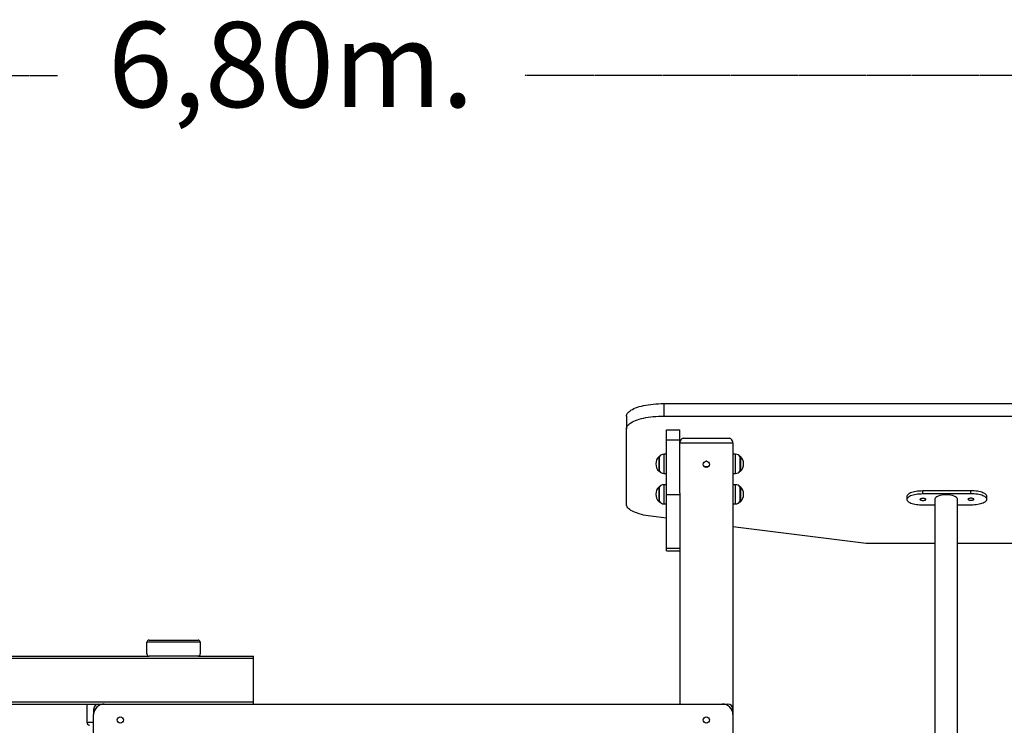
# Model space of a CAD drawing. Units: millimetres. Extents: x 79016 to 99947, y 22961 to 40861.
# Drawn here: x 95500 to 97348, y 38758 to 40083 of the extents above; entities that cross this region are included whole.
import ezdxf

# ---------------------------------------------------------------- set-up
doc = ezdxf.new("R2010")
doc.units = ezdxf.units.MM
doc.header["$PDSIZE"] = -1
doc.linetypes.add('HIDDEN', pattern=[1.905, 1.27, -0.635])
doc.styles.add('ROMANS8', font='romans.shx')
doc.dimstyles.new('ISO-25$0', dxfattribs={"dimtxt": 2.5, "dimasz": 2.5, "dimexe": 1.25, "dimexo": 0.625, "dimtad": 1, "dimtxsty": 'Standard', "dimcen": 2.5, "dimadec": 0, "dimazin": 0, "dimtfac": 1, "dimtmove": 0, "dimatfit": 3, "dimfxl": 1, "dimarcsym": 0})

# ---------------------------------------------------------------- blocks, each defined once
blk = doc.blocks.new('*D7')
at = {"color": 0, "linetype": 'HIDDEN', "lineweight": -2, "transparency": 16777216}
for p, q in [((92606.8, 37780), (92606.8, 39979.3)), ((92706.8, 39978.3), (95570.6, 39978.3)), ((99311.5, 39978.3), (96447.7, 39978.3)), ((99411.5, 36765.8), (99411.5, 39979.3))]:
    blk.add_line(p, q, dxfattribs=at)
at = {"color": 0, "linetype": 'HIDDEN', "transparency": 16777216}
for points in [[(92706.8, 39994.9), (92706.8, 39961.6), (92606.8, 39978.3)], [(99311.5, 39994.9), (99311.5, 39961.6), (99411.5, 39978.3)]]:
    blk.add_solid(points, dxfattribs=at)
at = {"layer": 'Defpoints', "color": 0, "linetype": 'HIDDEN', "transparency": 16777216}
for p in [(99411.5, 39978.3), (92606.8, 37779), (99411.5, 36764.8)]:
    blk.add_point(p, dxfattribs=at)
at = {"color": 7, "linetype": 'HIDDEN', "transparency": 16777216, "insert": (96009.1, 39978.3), "char_height": 160, "attachment_point": 5, "style": 'ROMANS8'}
blk.add_mtext('6,80m.', dxfattribs=at)

msp = doc.modelspace()

# ---------------------------------------------------------------- linework, layer by layer
at = {"color": 7, "linetype": 'Continuous', "lineweight": 25}
for p, q in [((96708.678, 39362.561), (96708.678, 39339.069)), ((96708.678, 39362.561), (97768.678, 39362.561)), ((96638.678, 39338.62), (96638.678, 39315.127)), ((96708.678, 39339.069), (97768.678, 39339.069)), ((96638.678, 39173.456), (96638.678, 39315.127)), ((96713.678, 39313.417), (96738.678, 39313.417)), ((96713.678, 39294.623), (96713.678, 39313.417)), ((96738.678, 39294.623), (96738.678, 39313.417)), ((96713.678, 39294.623), (96738.678, 39294.623)), ((96713.678, 39192.086), (96713.678, 39294.623)), ((96738.678, 39194.077), (96738.678, 39294.623)), ((96838.678, 39288.442), (96738.678, 39288.442)), ((96838.678, 39288.442), (96838.678, 38788.442)), ((96700.714, 39263.214), (96699.882, 39263.214)), ((96699.882, 39248.646), (96699.882, 39263.214)), ((96700.678, 39259.854), (96700.678, 39263.164)), ((96700.678, 39235.464), (96700.678, 39259.854)), ((96713.678, 39267.314), (96708.788, 39267.314)), ((96789.907, 39254.314), (96787.448, 39254.314)), ((96843.567, 39267.314), (96838.678, 39267.314)), ((96852.539, 39263.214), (96851.641, 39263.214)), ((96851.678, 39263.164), (96851.678, 39261.256)), ((96851.678, 39261.256), (96851.678, 39235.464)), ((96852.539, 39263.214), (96852.539, 39262.056)), ((96852.539, 39262.056), (96852.539, 39235.414)), ((96699.882, 39235.414), (96699.882, 39248.646)), ((96784.323, 39244.314), (96793.032, 39244.314)), ((96699.882, 39235.414), (96700.714, 39235.414)), ((96708.788, 39231.314), (96713.678, 39231.314)), ((96838.678, 39231.314), (96843.567, 39231.314)), ((96851.641, 39235.414), (96852.539, 39235.414)), ((96700.714, 39206.142), (96699.882, 39206.142)), ((96699.882, 39191.573), (96699.882, 39206.142)), ((96700.678, 39202.781), (96700.678, 39206.092)), ((96700.678, 39178.392), (96700.678, 39202.781)), ((96713.678, 39210.242), (96708.788, 39210.242)), ((96843.567, 39210.242), (96838.678, 39210.242)), ((96852.539, 39206.142), (96851.641, 39206.142)), ((96851.678, 39206.092), (96851.678, 39204.184)), ((96851.678, 39204.184), (96851.678, 39178.392)), ((96852.539, 39206.142), (96852.539, 39204.983)), ((96852.539, 39204.983), (96852.539, 39178.342)), ((96699.882, 39178.342), (96699.882, 39191.573)), ((96713.678, 39192.086), (96738.678, 39192.086)), ((96713.678, 39091.124), (96713.678, 39192.086)), ((96738.678, 39194.077), (96738.678, 38798.442)), ((97165.222, 39188.146), (97165.222, 39182.508)), ((97284.886, 39198.745), (97194.892, 39198.406)), ((97194.892, 39192.768), (97194.892, 39198.406)), ((97284.886, 39193.107), (97194.892, 39192.768)), ((97217.478, 39183.376), (97217.478, 38358.208)), ((97259.878, 38358.208), (97259.878, 39183.376)), ((97284.886, 39193.107), (97284.886, 39198.745)), ((97315.217, 39182.847), (97315.217, 39188.485)), ((96699.882, 39178.342), (96700.714, 39178.342)), ((96708.788, 39174.242), (96713.678, 39174.242)), ((96838.678, 39174.242), (96843.567, 39174.242)), ((96851.641, 39178.342), (96852.539, 39178.342)), ((97195.552, 39172.248), (97217.478, 39172.331)), ((97259.878, 39172.49), (97285.547, 39172.587)), ((96713.678, 39147.282), (96684.31, 39151.012)), ((97088.678, 39099.655), (96838.678, 39131.406)), ((96713.678, 39091.124), (96738.678, 39091.124)), ((96713.678, 39086.299), (96713.678, 39091.124)), ((97217.478, 39099.655), (97088.678, 39099.655)), ((97388.678, 39099.655), (97259.878, 39099.655)), ((96713.678, 39086.299), (96738.678, 39086.299)), ((95838.678, 38914.442), (95738.678, 38914.442)), ((95738.678, 38892.442), (95738.678, 38914.442)), ((95742.678, 38918.442), (95834.678, 38918.442)), ((95838.678, 38914.442), (95838.678, 38892.442)), ((95134.678, 38888.442), (95742.678, 38888.442)), ((95834.678, 38888.442), (95742.678, 38888.442)), ((95834.678, 38888.442), (95938.678, 38888.442)), ((95938.678, 38884.442), (95938.678, 38888.442)), ((93538.678, 38884.442), (95938.678, 38884.442)), ((95938.678, 38802.442), (95938.678, 38884.442)), ((93538.678, 38802.442), (95938.678, 38802.442)), ((93738.678, 38798.442), (95648.678, 38798.442)), ((95626.178, 38798.442), (95626.178, 38764.251)), ((95648.678, 38798.442), (95658.678, 38798.442)), ((95658.678, 38798.442), (96818.678, 38798.442)), ((95938.678, 38798.442), (95938.678, 38802.442)), ((96818.678, 38798.442), (96828.678, 38798.442)), ((95638.678, 38788.442), (95638.678, 38778.442)), ((95638.678, 38668.442), (95638.678, 38778.442)), ((96838.678, 38788.442), (96838.678, 38778.442)), ((96838.678, 38778.442), (96838.678, 38668.442))]:
    msp.add_line(p, q, dxfattribs=at)
msp.add_line((96745.357, 39297.874), (96831.998, 39297.874))
at = {"color": 8, "linetype": 'Continuous', "lineweight": 25}
for p, q in [((96708.788, 39267.314), (96708.788, 39263.012)), ((96708.788, 39263.012), (96708.788, 39231.314)), ((96843.567, 39264.834), (96843.567, 39267.314)), ((96843.567, 39231.314), (96843.567, 39264.834)), ((96708.788, 39210.242), (96708.788, 39205.939)), ((96708.788, 39205.939), (96708.788, 39174.242)), ((96843.567, 39207.762), (96843.567, 39210.242)), ((96843.567, 39174.242), (96843.567, 39207.762)), ((95641.357, 38788.442), (95638.678, 38788.442)), ((96838.678, 38788.442), (96835.998, 38788.442)), ((95626.178, 38764.251), (95638.678, 38764.251))]:
    msp.add_line(p, q, dxfattribs=at)
at = {"color": 7, "linetype": 'Continuous', "lineweight": 25, "flags": 128}
for points in [[(96638.678, 39338.62), (96638.856, 39340.328), (96639.39, 39342.027), (96640.277, 39343.709), (96641.513, 39345.365), (96643.091, 39346.986), (96645.003, 39348.565), (96647.24, 39350.094), (96649.79, 39351.563), (96652.64, 39352.967), (96655.775, 39354.298), (96659.18, 39355.549), (96662.837, 39356.713), (96666.728, 39357.786), (96670.833, 39358.76), (96675.13, 39359.633), (96679.598, 39360.398), (96684.215, 39361.052), (96688.956, 39361.591), (96693.798, 39362.014), (96698.716, 39362.317), (96703.684, 39362.5), (96708.678, 39362.561)], [(96638.678, 39315.127), (96638.856, 39316.835), (96639.39, 39318.535), (96640.277, 39320.216), (96641.513, 39321.872), (96643.091, 39323.494), (96645.003, 39325.073), (96647.24, 39326.601), (96649.79, 39328.071), (96652.64, 39329.475), (96655.775, 39330.806), (96659.18, 39332.056), (96662.837, 39333.221), (96666.728, 39334.293), (96670.833, 39335.268), (96675.13, 39336.14), (96679.598, 39336.905), (96684.215, 39337.559), (96688.956, 39338.099), (96693.798, 39338.522), (96698.716, 39338.825), (96703.684, 39339.008), (96708.678, 39339.069)], [(97194.892, 39198.406), (97191.65, 39198.334), (97188.451, 39198.142), (97185.331, 39197.833), (97182.326, 39197.411), (97179.473, 39196.879), (97176.805, 39196.246), (97174.353, 39195.517), (97172.145, 39194.702), (97170.208, 39193.811), (97168.564, 39192.852), (97167.232, 39191.839), (97166.229, 39190.782), (97165.566, 39189.695), (97165.25, 39188.589), (97165.222, 39188.146)], [(97194.892, 39192.768), (97191.65, 39192.696), (97188.451, 39192.504), (97185.331, 39192.195), (97182.326, 39191.772), (97179.473, 39191.241), (97176.805, 39190.608), (97174.353, 39189.879), (97172.145, 39189.064), (97170.208, 39188.172), (97168.564, 39187.214), (97167.232, 39186.201), (97166.229, 39185.144), (97165.566, 39184.057), (97165.25, 39182.951), (97165.286, 39181.84), (97165.673, 39180.737), (97166.406, 39179.654), (97167.477, 39178.606), (97168.873, 39177.603), (97170.578, 39176.657), (97172.572, 39175.78), (97174.832, 39174.982), (97177.331, 39174.272), (97180.039, 39173.659), (97182.926, 39173.149), (97185.957, 39172.749), (97189.096, 39172.464), (97192.307, 39172.296), (97195.552, 39172.248)], [(97195.283, 39180.627), (97196.704, 39180.697), (97198.024, 39180.89), (97199.154, 39181.193), (97200.015, 39181.586), (97200.55, 39182.041), (97200.722, 39182.529), (97200.519, 39183.015), (97199.955, 39183.467), (97199.068, 39183.853), (97197.919, 39184.148), (97196.587, 39184.33), (97195.161, 39184.389), (97193.74, 39184.32), (97192.42, 39184.127), (97191.29, 39183.824), (97190.429, 39183.431), (97189.894, 39182.975), (97189.722, 39182.487), (97189.925, 39182.001), (97190.489, 39181.55), (97191.376, 39181.163), (97192.525, 39180.869), (97193.857, 39180.686), (97195.283, 39180.627)], [(97285.277, 39180.966), (97286.699, 39181.036), (97288.019, 39181.229), (97289.148, 39181.532), (97290.01, 39181.925), (97290.545, 39182.38), (97290.716, 39182.868), (97290.513, 39183.354), (97289.949, 39183.806), (97289.063, 39184.192), (97287.914, 39184.486), (97286.582, 39184.669), (97285.156, 39184.728), (97283.735, 39184.659), (97282.414, 39184.466), (97281.285, 39184.163), (97280.423, 39183.77), (97279.889, 39183.314), (97279.717, 39182.826), (97279.92, 39182.34), (97280.484, 39181.889), (97281.371, 39181.502), (97282.519, 39181.208), (97283.852, 39181.025), (97285.277, 39180.966)], [(97315.217, 39188.485), (97315.153, 39189.154), (97314.766, 39190.257), (97314.033, 39191.339), (97312.962, 39192.388), (97311.566, 39193.391), (97309.86, 39194.337), (97307.866, 39195.214), (97305.607, 39196.012), (97303.108, 39196.722), (97300.399, 39197.335), (97297.513, 39197.844), (97294.482, 39198.244), (97291.343, 39198.53), (97288.132, 39198.697), (97284.886, 39198.745)], [(97285.547, 39172.587), (97288.788, 39172.66), (97291.988, 39172.851), (97295.108, 39173.16), (97298.112, 39173.583), (97300.965, 39174.114), (97303.634, 39174.748), (97306.086, 39175.476), (97308.294, 39176.291), (97310.231, 39177.183), (97311.875, 39178.141), (97313.206, 39179.154), (97314.21, 39180.211), (97314.873, 39181.299), (97315.189, 39182.404), (97315.153, 39183.515), (97314.766, 39184.619), (97314.033, 39185.701), (97312.962, 39186.75), (97311.566, 39187.753), (97309.86, 39188.698), (97307.866, 39189.575), (97305.607, 39190.374), (97303.108, 39191.083), (97300.399, 39191.697), (97297.513, 39192.206), (97294.482, 39192.606), (97291.343, 39192.892), (97288.132, 39193.059), (97284.886, 39193.107)], [(96684.31, 39151.012), (96679.685, 39151.664), (96675.208, 39152.428), (96670.903, 39153.3), (96666.79, 39154.274), (96662.891, 39155.346), (96659.226, 39156.511), (96655.814, 39157.762), (96652.672, 39159.094), (96649.815, 39160.498), (96647.26, 39161.969), (96645.018, 39163.499), (96643.101, 39165.08), (96641.52, 39166.703), (96640.281, 39168.361), (96639.392, 39170.045), (96638.856, 39171.746), (96638.678, 39173.456)]]:
    msp.add_lwpolyline(points, dxfattribs=at)
at = {"color": 7, "linetype": 'Continuous', "lineweight": 25}
for centre in [(96788.678, 39248.442), (95688.678, 38768.442), (96788.678, 38768.442)]:
    msp.add_circle(centre, 6, dxfattribs=at)
for centre, radius, start, end in [((96748.678, 39288.442), 10, 109.393318, 180), ((96828.678, 39288.442), 10, 0, 70.606682), ((96712.983, 39249.314), 19.101, 133.304663, 226.695337), ((96708.788, 39257.314), 10, 90, 144.19701), ((96843.567, 39257.314), 10, 35.80299, 90), ((96839.438, 39249.314), 19.101, 313.304663, 46.695337), ((96708.788, 39241.314), 10, 215.80299, 270), ((96843.567, 39241.314), 10, 270, 324.19701), ((96712.983, 39192.242), 19.101, 133.304663, 226.695337), ((96708.788, 39200.242), 10, 90, 144.19701), ((96843.567, 39200.242), 10, 35.80299, 90), ((96839.438, 39192.242), 19.101, 313.304663, 46.695337), ((96708.788, 39184.242), 10, 215.80299, 270), ((96843.567, 39184.242), 10, 270, 324.19701), ((95742.678, 38914.442), 4, 90, 180), ((95834.678, 38914.442), 4, 0, 90), ((95742.678, 38892.442), 4, 180, 270), ((95834.678, 38892.442), 4, 270, 0), ((95648.678, 38788.442), 10, 90, 180), ((95658.678, 38778.442), 20, 90, 180), ((96818.678, 38778.442), 20, 0, 90), ((96828.678, 38788.442), 10, 0, 90), ((95632.178, 38764.251), 6, 180, 255.522488)]:
    msp.add_arc(centre, radius, start, end, dxfattribs=at)
msp.add_ellipse((97238.678, 39183.376), major_axis=(21.2, 0), ratio=0.36397023, start_param=0, end_param=3.14159265, dxfattribs=at)

# ---------------------------------------------------------------- dimensions: what is measured, and where the dimension line sits
at = {"color": 7, "linetype": 'HIDDEN'}
dim = msp.add_linear_dim(base=(99411.509, 39978.283), p1=(92606.791, 37779.04), p2=(99411.509, 36764.789), dimstyle='ISO-25$0', override={"dimtxt": 160, "dimasz": 100, "dimexe": 1, "dimexo": 1, "dimgap": 50, "dimtad": 0, "dimtih": 1, "dimtoh": 1, "dimlfac": 0.001, "dimzin": 0, "dimpost": 'm.', "dimtxsty": 'ROMANS8', "dimclrt": 7, "dimadec": 2, "dimtzin": 0}, dxfattribs=at)
dim.commit()
dim.dimension.update_dxf_attribs({"geometry": '*D7', "text_midpoint": (96009.15, 39978.283)})

doc.saveas('drawing.dxf')
